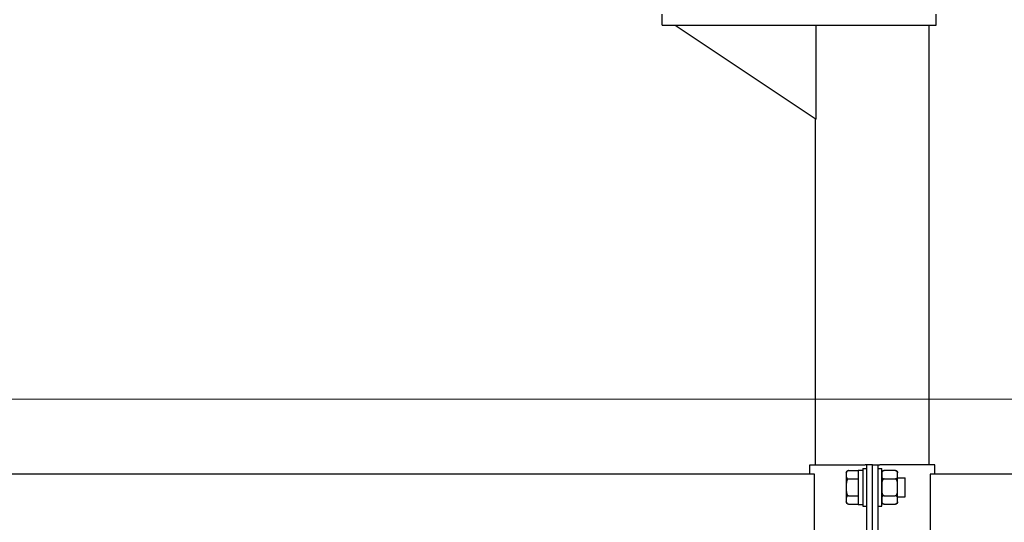
# Model space of a CAD drawing. Units: millimetres. Extents: x 4 to 11254, y -2 to 4683.
# Drawn here: x 10138 to 10190, y 2021 to 2048 of the extents above; entities that cross this region are included whole.
import ezdxf

# ---------------------------------------------------------------- set-up
doc = ezdxf.new("R2010")
doc.units = ezdxf.units.MM
doc.layers.add('BlueBox_Audience Seats', color=7, linetype='Continuous')
doc.layers.add('Building Structure', color=252, linetype='Continuous', lineweight=5)

# ---------------------------------------------------------------- blocks, each defined once
blk = doc.blocks.new('BB藍盒子側剖建築底圖')
at = {"layer": 'Building Structure'}
blk.add_line((6382.5, 230), (6607.5, 230), dxfattribs=at)
blk = doc.blocks.new('BB藍盒子_二層移動式觀眾席(側剖)')
at = {"layer": 'BlueBox_Audience Seats', "extrusion": (2.22045e-16, 1, -2.22045e-16)}
for p, q in [((2720.989, 249.9), (2720.989, 250.5)), ((2735.589, 249.9), (2735.589, 250.5)), ((2720.989, 249.9), (2724.389, 249.9)), ((2721.689, 249.9), (2729.189, 244.9)), ((2724.389, 249.9), (2732.189, 249.9)), ((2729.189, 244.9), (2729.189, 249.9)), ((2732.189, 249.9), (2735.589, 249.9)), ((2735.214, 226.5), (2735.214, 249.9)), ((2729.164, 226.5), (2729.164, 244.917)), ((2728.864, 226.5), (2731.801, 226.5)), ((2728.864, 226), (2728.864, 226.5)), ((2730.799, 226.069), (2730.799, 225.966)), ((2730.918, 226.189), (2731.439, 226.189)), ((2731.439, 226.22), (2731.439, 224.389)), ((2731.439, 226.22), (2731.689, 226.22)), ((2731.689, 226.3), (2731.689, 224.3)), ((2731.689, 226.3), (2731.889, 226.3)), ((2731.889, 226.5), (2731.801, 226.5)), ((2731.889, 220.5), (2731.889, 226.5)), ((2732.189, 226.5), (2731.889, 226.5)), ((2732.189, 226.5), (2732.489, 226.5)), ((2732.189, 220.5), (2732.189, 226.5)), ((2732.189, 220.5), (2732.189, 226.5)), ((2732.489, 226.5), (2732.578, 226.5)), ((2732.489, 220.5), (2732.489, 226.5)), ((2732.489, 226.3), (2732.689, 226.3)), ((2735.514, 226.5), (2732.578, 226.5)), ((2732.689, 224.3), (2732.689, 226.3)), ((2733.41, 226.189), (2732.808, 226.189)), ((2733.529, 225.966), (2733.529, 226.069)), ((2735.514, 226), (2735.514, 226.5)), ((2729.108, 226), (2643.77, 226)), ((2729.108, 221), (2729.108, 226)), ((2730.799, 225.966), (2730.799, 225.3)), ((2730.918, 225.744), (2731.439, 225.744)), ((2732.808, 225.744), (2733.41, 225.744)), ((2733.529, 225.3), (2733.529, 225.966)), ((2733.529, 225.8), (2733.939, 225.8)), ((2733.939, 224.8), (2733.939, 225.8)), ((2735.27, 226), (2735.27, 221)), ((2820.608, 226), (2735.27, 226)), ((2730.799, 225.3), (2730.799, 224.634)), ((2733.529, 224.634), (2733.529, 225.3)), ((2730.799, 224.634), (2730.799, 224.531)), ((2730.918, 224.856), (2731.439, 224.856)), ((2732.808, 224.856), (2733.41, 224.856)), ((2733.529, 224.8), (2733.939, 224.8)), ((2733.529, 224.531), (2733.529, 224.634)), ((2730.918, 224.412), (2731.439, 224.412)), ((2731.439, 224.389), (2731.689, 224.389)), ((2731.689, 224.3), (2731.889, 224.3)), ((2732.489, 224.3), (2732.689, 224.3)), ((2732.808, 224.412), (2733.41, 224.412))]:
    blk.add_line(p, q, dxfattribs=at)
at = {"layer": 'BlueBox_Audience Seats', "extrusion": (-4.93038e-32, -2.22045e-16, -1)}
for centre, start, end in [((-2730.918, 226.069), 0, 90), ((-2732.808, 226.069), 0, 90), ((-2733.41, 226.069), 90, 180), ((-2730.918, 224.531), 270, 0), ((-2732.808, 224.531), 270, 0), ((-2733.41, 224.531), 180, 270)]:
    blk.add_arc(centre, 0.119, start, end, dxfattribs=at)
at = {"layer": 'BlueBox_Audience Seats'}
for points, knots in [([(2730.918, 226.189), (2730.915, 226.189), (2730.912, 226.188), (2730.905, 226.188), (2730.901, 226.187), (2730.895, 226.186), (2730.891, 226.185), (2730.884, 226.183), (2730.881, 226.182), (2730.868, 226.178), (2730.86, 226.173), (2730.845, 226.162), (2730.839, 226.157), (2730.828, 226.144), (2730.824, 226.137), (2730.816, 226.123), (2730.813, 226.115), (2730.806, 226.092), (2730.803, 226.077), (2730.8, 226.045), (2730.8, 226.028), (2730.799, 225.997), (2730.799, 225.981), (2730.799, 225.966)], [4.687096, 4.687096, 4.687096, 4.687096, 4.782962, 4.782962, 4.878828, 4.878828, 4.990086, 4.990086, 5.101344, 5.101344, 5.456858, 5.456858, 5.812373, 5.812373, 6.2576, 6.2576, 6.702828, 6.702828, 7.593282, 7.593282, 8.483737, 8.483737, 9.374192, 9.374192, 9.374192, 9.374192]), ([(2732.808, 226.189), (2732.805, 226.189), (2732.802, 226.188), (2732.795, 226.188), (2732.791, 226.187), (2732.785, 226.186), (2732.781, 226.185), (2732.774, 226.183), (2732.771, 226.182), (2732.758, 226.178), (2732.75, 226.173), (2732.735, 226.162), (2732.729, 226.157), (2732.718, 226.144), (2732.714, 226.137), (2732.706, 226.123), (2732.703, 226.115), (2732.696, 226.092), (2732.693, 226.077), (2732.69, 226.045), (2732.69, 226.028), (2732.689, 225.997), (2732.689, 225.981), (2732.689, 225.966)], [4.687096, 4.687096, 4.687096, 4.687096, 4.782962, 4.782962, 4.878828, 4.878828, 4.990086, 4.990086, 5.101344, 5.101344, 5.456858, 5.456858, 5.812373, 5.812373, 6.2576, 6.2576, 6.702828, 6.702828, 7.593282, 7.593282, 8.483737, 8.483737, 9.374192, 9.374192, 9.374192, 9.374192]), ([(2733.529, 225.966), (2733.529, 225.981), (2733.529, 225.997), (2733.529, 226.028), (2733.529, 226.045), (2733.526, 226.077), (2733.523, 226.092), (2733.516, 226.115), (2733.513, 226.123), (2733.505, 226.137), (2733.5, 226.144), (2733.49, 226.157), (2733.484, 226.162), (2733.469, 226.173), (2733.461, 226.178), (2733.448, 226.182), (2733.445, 226.183), (2733.438, 226.185), (2733.434, 226.186), (2733.427, 226.187), (2733.424, 226.188), (2733.417, 226.188), (2733.414, 226.189), (2733.41, 226.189)], [9.374192, 9.374192, 9.374192, 9.374192, 10.264647, 10.264647, 11.155101, 11.155101, 12.045556, 12.045556, 12.490783, 12.490783, 12.936011, 12.936011, 13.291525, 13.291525, 13.64704, 13.64704, 13.758298, 13.758298, 13.869556, 13.869556, 13.965422, 13.965422, 14.061288, 14.061288, 14.061288, 14.061288]), ([(2730.799, 225.966), (2730.799, 225.952), (2730.799, 225.936), (2730.8, 225.904), (2730.8, 225.888), (2730.803, 225.856), (2730.806, 225.84), (2730.813, 225.818), (2730.816, 225.81), (2730.824, 225.795), (2730.828, 225.788), (2730.839, 225.776), (2730.845, 225.77), (2730.86, 225.76), (2730.868, 225.755), (2730.881, 225.75), (2730.884, 225.749), (2730.891, 225.747), (2730.895, 225.747), (2730.901, 225.745), (2730.905, 225.745), (2730.912, 225.744), (2730.915, 225.744), (2730.918, 225.744)], [9.374192, 9.374192, 9.374192, 9.374192, 10.264647, 10.264647, 11.155101, 11.155101, 12.045556, 12.045556, 12.490783, 12.490783, 12.936011, 12.936011, 13.291525, 13.291525, 13.64704, 13.64704, 13.758298, 13.758298, 13.869556, 13.869556, 13.965422, 13.965422, 14.061288, 14.061288, 14.061288, 14.061288]), ([(2730.918, 225.744), (2730.915, 225.744), (2730.912, 225.744), (2730.905, 225.743), (2730.901, 225.742), (2730.895, 225.74), (2730.891, 225.738), (2730.884, 225.734), (2730.881, 225.732), (2730.868, 225.723), (2730.86, 225.713), (2730.845, 225.692), (2730.839, 225.68), (2730.828, 225.656), (2730.824, 225.642), (2730.816, 225.613), (2730.813, 225.598), (2730.806, 225.552), (2730.803, 225.52), (2730.8, 225.456), (2730.8, 225.424), (2730.799, 225.361), (2730.799, 225.33), (2730.799, 225.3)], [4.687096, 4.687096, 4.687096, 4.687096, 4.782962, 4.782962, 4.878828, 4.878828, 4.990086, 4.990086, 5.101344, 5.101344, 5.456858, 5.456858, 5.812373, 5.812373, 6.2576, 6.2576, 6.702828, 6.702828, 7.593282, 7.593282, 8.483737, 8.483737, 9.374192, 9.374192, 9.374192, 9.374192]), ([(2732.689, 225.966), (2732.689, 225.952), (2732.689, 225.936), (2732.69, 225.904), (2732.69, 225.888), (2732.693, 225.856), (2732.696, 225.84), (2732.703, 225.818), (2732.706, 225.81), (2732.714, 225.795), (2732.718, 225.788), (2732.729, 225.776), (2732.735, 225.77), (2732.75, 225.76), (2732.758, 225.755), (2732.771, 225.75), (2732.774, 225.749), (2732.781, 225.747), (2732.785, 225.747), (2732.791, 225.745), (2732.795, 225.745), (2732.802, 225.744), (2732.805, 225.744), (2732.808, 225.744)], [9.374192, 9.374192, 9.374192, 9.374192, 10.264647, 10.264647, 11.155101, 11.155101, 12.045556, 12.045556, 12.490783, 12.490783, 12.936011, 12.936011, 13.291525, 13.291525, 13.64704, 13.64704, 13.758298, 13.758298, 13.869556, 13.869556, 13.965422, 13.965422, 14.061288, 14.061288, 14.061288, 14.061288]), ([(2732.808, 225.744), (2732.805, 225.744), (2732.802, 225.744), (2732.795, 225.743), (2732.791, 225.742), (2732.785, 225.74), (2732.781, 225.738), (2732.774, 225.734), (2732.771, 225.732), (2732.758, 225.723), (2732.75, 225.713), (2732.735, 225.692), (2732.729, 225.68), (2732.718, 225.656), (2732.714, 225.642), (2732.706, 225.613), (2732.703, 225.598), (2732.696, 225.552), (2732.693, 225.52), (2732.69, 225.456), (2732.69, 225.424), (2732.689, 225.361), (2732.689, 225.33), (2732.689, 225.3)], [4.687096, 4.687096, 4.687096, 4.687096, 4.782962, 4.782962, 4.878828, 4.878828, 4.990086, 4.990086, 5.101344, 5.101344, 5.456858, 5.456858, 5.812373, 5.812373, 6.2576, 6.2576, 6.702828, 6.702828, 7.593282, 7.593282, 8.483737, 8.483737, 9.374192, 9.374192, 9.374192, 9.374192]), ([(2733.41, 225.744), (2733.414, 225.744), (2733.417, 225.744), (2733.424, 225.745), (2733.427, 225.745), (2733.434, 225.747), (2733.438, 225.747), (2733.445, 225.749), (2733.448, 225.75), (2733.461, 225.755), (2733.469, 225.76), (2733.484, 225.77), (2733.49, 225.776), (2733.5, 225.788), (2733.505, 225.795), (2733.513, 225.81), (2733.516, 225.818), (2733.523, 225.84), (2733.526, 225.856), (2733.529, 225.888), (2733.529, 225.904), (2733.529, 225.936), (2733.529, 225.952), (2733.529, 225.966)], [4.687096, 4.687096, 4.687096, 4.687096, 4.782962, 4.782962, 4.878828, 4.878828, 4.990086, 4.990086, 5.101344, 5.101344, 5.456858, 5.456858, 5.812373, 5.812373, 6.2576, 6.2576, 6.702828, 6.702828, 7.593282, 7.593282, 8.483737, 8.483737, 9.374192, 9.374192, 9.374192, 9.374192]), ([(2733.529, 225.3), (2733.529, 225.33), (2733.529, 225.361), (2733.529, 225.424), (2733.529, 225.456), (2733.526, 225.52), (2733.523, 225.552), (2733.516, 225.598), (2733.513, 225.613), (2733.505, 225.642), (2733.5, 225.656), (2733.49, 225.68), (2733.484, 225.692), (2733.469, 225.713), (2733.461, 225.723), (2733.448, 225.732), (2733.445, 225.734), (2733.438, 225.738), (2733.434, 225.74), (2733.427, 225.742), (2733.424, 225.743), (2733.417, 225.744), (2733.414, 225.744), (2733.41, 225.744)], [9.374192, 9.374192, 9.374192, 9.374192, 10.264647, 10.264647, 11.155101, 11.155101, 12.045556, 12.045556, 12.490783, 12.490783, 12.936011, 12.936011, 13.291525, 13.291525, 13.64704, 13.64704, 13.758298, 13.758298, 13.869556, 13.869556, 13.965422, 13.965422, 14.061288, 14.061288, 14.061288, 14.061288]), ([(2730.799, 225.3), (2730.799, 225.27), (2730.799, 225.239), (2730.8, 225.176), (2730.8, 225.144), (2730.803, 225.08), (2730.806, 225.048), (2730.813, 225.002), (2730.816, 224.987), (2730.824, 224.958), (2730.828, 224.944), (2730.839, 224.92), (2730.845, 224.908), (2730.86, 224.887), (2730.868, 224.877), (2730.881, 224.868), (2730.884, 224.866), (2730.891, 224.862), (2730.895, 224.86), (2730.901, 224.858), (2730.905, 224.857), (2730.912, 224.856), (2730.915, 224.856), (2730.918, 224.856)], [9.374192, 9.374192, 9.374192, 9.374192, 10.264647, 10.264647, 11.155101, 11.155101, 12.045556, 12.045556, 12.490783, 12.490783, 12.936011, 12.936011, 13.291525, 13.291525, 13.64704, 13.64704, 13.758298, 13.758298, 13.869556, 13.869556, 13.965422, 13.965422, 14.061288, 14.061288, 14.061288, 14.061288]), ([(2732.689, 225.3), (2732.689, 225.27), (2732.689, 225.239), (2732.69, 225.176), (2732.69, 225.144), (2732.693, 225.08), (2732.696, 225.048), (2732.703, 225.002), (2732.706, 224.987), (2732.714, 224.958), (2732.718, 224.944), (2732.729, 224.92), (2732.735, 224.908), (2732.75, 224.887), (2732.758, 224.877), (2732.771, 224.868), (2732.774, 224.866), (2732.781, 224.862), (2732.785, 224.86), (2732.791, 224.858), (2732.795, 224.857), (2732.802, 224.856), (2732.805, 224.856), (2732.808, 224.856)], [9.374192, 9.374192, 9.374192, 9.374192, 10.264647, 10.264647, 11.155101, 11.155101, 12.045556, 12.045556, 12.490783, 12.490783, 12.936011, 12.936011, 13.291525, 13.291525, 13.64704, 13.64704, 13.758298, 13.758298, 13.869556, 13.869556, 13.965422, 13.965422, 14.061288, 14.061288, 14.061288, 14.061288]), ([(2733.41, 224.856), (2733.414, 224.856), (2733.417, 224.856), (2733.424, 224.857), (2733.427, 224.858), (2733.434, 224.86), (2733.438, 224.862), (2733.445, 224.866), (2733.448, 224.868), (2733.461, 224.877), (2733.469, 224.887), (2733.484, 224.908), (2733.49, 224.92), (2733.5, 224.944), (2733.505, 224.958), (2733.513, 224.987), (2733.516, 225.002), (2733.523, 225.048), (2733.526, 225.08), (2733.529, 225.144), (2733.529, 225.176), (2733.529, 225.239), (2733.529, 225.27), (2733.529, 225.3)], [4.687096, 4.687096, 4.687096, 4.687096, 4.782962, 4.782962, 4.878828, 4.878828, 4.990086, 4.990086, 5.101344, 5.101344, 5.456858, 5.456858, 5.812373, 5.812373, 6.2576, 6.2576, 6.702828, 6.702828, 7.593282, 7.593282, 8.483737, 8.483737, 9.374192, 9.374192, 9.374192, 9.374192]), ([(2730.918, 224.856), (2730.915, 224.856), (2730.912, 224.856), (2730.905, 224.855), (2730.901, 224.855), (2730.895, 224.853), (2730.891, 224.853), (2730.884, 224.851), (2730.881, 224.85), (2730.868, 224.845), (2730.86, 224.84), (2730.845, 224.83), (2730.839, 224.824), (2730.828, 224.812), (2730.824, 224.805), (2730.816, 224.79), (2730.813, 224.782), (2730.806, 224.76), (2730.803, 224.744), (2730.8, 224.712), (2730.8, 224.696), (2730.799, 224.664), (2730.799, 224.648), (2730.799, 224.634)], [4.687096, 4.687096, 4.687096, 4.687096, 4.782962, 4.782962, 4.878828, 4.878828, 4.990086, 4.990086, 5.101344, 5.101344, 5.456858, 5.456858, 5.812373, 5.812373, 6.2576, 6.2576, 6.702828, 6.702828, 7.593282, 7.593282, 8.483737, 8.483737, 9.374192, 9.374192, 9.374192, 9.374192]), ([(2730.799, 224.634), (2730.799, 224.619), (2730.799, 224.603), (2730.8, 224.572), (2730.8, 224.555), (2730.803, 224.523), (2730.806, 224.508), (2730.813, 224.485), (2730.816, 224.477), (2730.824, 224.463), (2730.828, 224.456), (2730.839, 224.443), (2730.845, 224.438), (2730.86, 224.427), (2730.868, 224.422), (2730.881, 224.418), (2730.884, 224.417), (2730.891, 224.415), (2730.895, 224.414), (2730.901, 224.413), (2730.905, 224.412), (2730.912, 224.412), (2730.915, 224.412), (2730.918, 224.412)], [9.374192, 9.374192, 9.374192, 9.374192, 10.264647, 10.264647, 11.155101, 11.155101, 12.045556, 12.045556, 12.490783, 12.490783, 12.936011, 12.936011, 13.291525, 13.291525, 13.64704, 13.64704, 13.758298, 13.758298, 13.869556, 13.869556, 13.965422, 13.965422, 14.061288, 14.061288, 14.061288, 14.061288]), ([(2732.808, 224.856), (2732.805, 224.856), (2732.802, 224.856), (2732.795, 224.855), (2732.791, 224.855), (2732.785, 224.853), (2732.781, 224.853), (2732.774, 224.851), (2732.771, 224.85), (2732.758, 224.845), (2732.75, 224.84), (2732.735, 224.83), (2732.729, 224.824), (2732.718, 224.812), (2732.714, 224.805), (2732.706, 224.79), (2732.703, 224.782), (2732.696, 224.76), (2732.693, 224.744), (2732.69, 224.712), (2732.69, 224.696), (2732.689, 224.664), (2732.689, 224.648), (2732.689, 224.634)], [4.687096, 4.687096, 4.687096, 4.687096, 4.782962, 4.782962, 4.878828, 4.878828, 4.990086, 4.990086, 5.101344, 5.101344, 5.456858, 5.456858, 5.812373, 5.812373, 6.2576, 6.2576, 6.702828, 6.702828, 7.593282, 7.593282, 8.483737, 8.483737, 9.374192, 9.374192, 9.374192, 9.374192]), ([(2732.689, 224.634), (2732.689, 224.619), (2732.689, 224.603), (2732.69, 224.572), (2732.69, 224.555), (2732.693, 224.523), (2732.696, 224.508), (2732.703, 224.485), (2732.706, 224.477), (2732.714, 224.463), (2732.718, 224.456), (2732.729, 224.443), (2732.735, 224.438), (2732.75, 224.427), (2732.758, 224.422), (2732.771, 224.418), (2732.774, 224.417), (2732.781, 224.415), (2732.785, 224.414), (2732.791, 224.413), (2732.795, 224.412), (2732.802, 224.412), (2732.805, 224.412), (2732.808, 224.412)], [9.374192, 9.374192, 9.374192, 9.374192, 10.264647, 10.264647, 11.155101, 11.155101, 12.045556, 12.045556, 12.490783, 12.490783, 12.936011, 12.936011, 13.291525, 13.291525, 13.64704, 13.64704, 13.758298, 13.758298, 13.869556, 13.869556, 13.965422, 13.965422, 14.061288, 14.061288, 14.061288, 14.061288]), ([(2733.529, 224.634), (2733.529, 224.648), (2733.529, 224.664), (2733.529, 224.696), (2733.529, 224.712), (2733.526, 224.744), (2733.523, 224.76), (2733.516, 224.782), (2733.513, 224.79), (2733.505, 224.805), (2733.5, 224.812), (2733.49, 224.824), (2733.484, 224.83), (2733.469, 224.84), (2733.461, 224.845), (2733.448, 224.85), (2733.445, 224.851), (2733.438, 224.853), (2733.434, 224.853), (2733.427, 224.855), (2733.424, 224.855), (2733.417, 224.856), (2733.414, 224.856), (2733.41, 224.856)], [9.374192, 9.374192, 9.374192, 9.374192, 10.264647, 10.264647, 11.155101, 11.155101, 12.045556, 12.045556, 12.490783, 12.490783, 12.936011, 12.936011, 13.291525, 13.291525, 13.64704, 13.64704, 13.758298, 13.758298, 13.869556, 13.869556, 13.965422, 13.965422, 14.061288, 14.061288, 14.061288, 14.061288]), ([(2733.41, 224.412), (2733.414, 224.412), (2733.417, 224.412), (2733.424, 224.412), (2733.427, 224.413), (2733.434, 224.414), (2733.438, 224.415), (2733.445, 224.417), (2733.448, 224.418), (2733.461, 224.422), (2733.469, 224.427), (2733.484, 224.438), (2733.49, 224.443), (2733.5, 224.456), (2733.505, 224.463), (2733.513, 224.477), (2733.516, 224.485), (2733.523, 224.508), (2733.526, 224.523), (2733.529, 224.555), (2733.529, 224.572), (2733.529, 224.603), (2733.529, 224.619), (2733.529, 224.634)], [4.687096, 4.687096, 4.687096, 4.687096, 4.782962, 4.782962, 4.878828, 4.878828, 4.990086, 4.990086, 5.101344, 5.101344, 5.456858, 5.456858, 5.812373, 5.812373, 6.2576, 6.2576, 6.702828, 6.702828, 7.593282, 7.593282, 8.483737, 8.483737, 9.374192, 9.374192, 9.374192, 9.374192])]:
    blk.add_open_spline(points, degree=3, knots=knots, dxfattribs=at)

msp = doc.modelspace()

# ---------------------------------------------------------------- block references
msp.add_blockref('BB藍盒子側剖建築底圖', (3698.718, 1798.058))
at = {"color": 4}
msp.add_blockref('BB藍盒子_二層移動式觀眾席(側剖)', (7450.928, 1798.058), dxfattribs=at)

doc.saveas('drawing.dxf')
